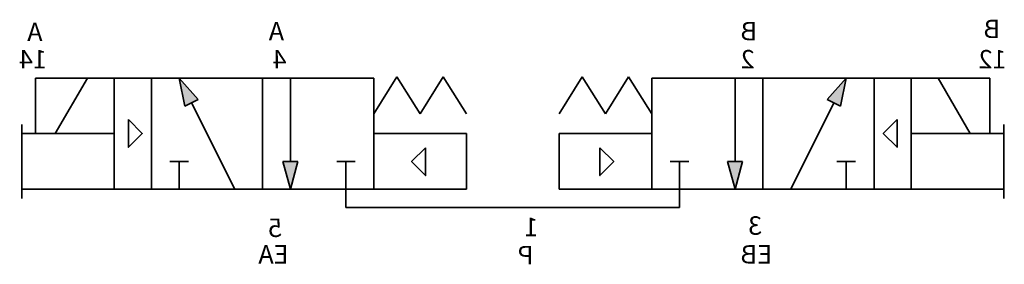
# Model space of a CAD drawing. Units: millimetres. Extents: x -53.5 to -0.4, y 2.3 to 15.5.
import ezdxf

# ---------------------------------------------------------------- set-up
doc = ezdxf.new("R2010")
doc.units = ezdxf.units.MM
doc.header["$LTSCALE"] = 5
doc.header["$MEASUREMENT"] = 0
doc.styles.get("Standard").update_dxf_attribs({"font": 'Yu Gothic UI.ttf'})

# ---------------------------------------------------------------- blocks, each defined once
blk = doc.blocks.new('A$Cb0362cd3')
at = {"lineweight": 35}
blk.add_lwpolyline([(-2.234, 2), (-2.984, 1.25), (-2.234, 0.5)], close=True, dxfattribs=at)
blk = doc.blocks.new('A$C159503fd')
at = {"lineweight": 35, "xscale": -1}
blk.add_blockref('A$Cb0362cd3', (-5.029, 0.234), dxfattribs=at)

msp = doc.modelspace()

# ---------------------------------------------------------------- hatches: boundary and pattern name
at = {"lineweight": 35, "extrusion": (0, 0, -1)}
h = msp.add_hatch(color=256, dxfattribs=at)
h.dxf.hatch_style = 1
h.paths.add_polyline_path([(43.897, 11.181), (44.616, 10.821), (44.927, 12.342)])
h.paths.add_polyline_path([(38.525, 7.842), (38.927, 6.342), (39.329, 7.842)])
h = msp.add_hatch(color=256, dxfattribs=at)
h.dxf.hatch_style = 1
h.paths.add_polyline_path([(8.927, 12.342), (9.238, 10.821), (9.957, 11.18)])
h.paths.add_polyline_path([(14.525, 7.842), (14.927, 6.342), (15.329, 7.842)])

# ---------------------------------------------------------------- linework, layer by layer
for p, q in [((-48.427, 12.342), (-52.677, 12.342)), ((-52.677, 12.342), (-52.677, 9.342)), ((-51.612, 9.342), (-49.88, 12.342)), ((-46.427, 12.342), (-48.427, 12.342)), ((-48.427, 12.342), (-48.427, 6.342)), ((-7.427, 12.342), (-5.427, 12.342)), ((-5.427, 12.342), (-5.427, 6.342)), ((-5.427, 12.342), (-1.177, 12.342)), ((-2.242, 9.342), (-3.974, 12.342)), ((-1.177, 12.342), (-1.177, 9.342)), ((-44.616, 10.821), (-43.897, 11.181)), ((-9.238, 10.821), (-9.957, 11.18)), ((-53.427, 5.842), (-53.427, 9.842)), ((-0.427, 5.842), (-0.427, 9.842)), ((-53.427, 9.342), (-52.927, 9.342)), ((-48.427, 9.342), (-52.927, 9.342)), ((-34.427, 9.342), (-29.427, 9.342)), ((-19.427, 9.342), (-24.427, 9.342)), ((-5.427, 9.342), (-0.927, 9.342)), ((-0.427, 9.342), (-0.927, 9.342)), ((-38.525, 7.842), (-39.329, 7.842)), ((-15.329, 7.842), (-14.525, 7.842)), ((-48.427, 6.342), (-53.427, 6.342)), ((-48.427, 6.342), (-46.427, 6.342)), ((-35.927, 5.342), (-35.927, 6.342)), ((-17.927, 6.342), (-17.927, 5.342)), ((-5.427, 6.342), (-7.427, 6.342)), ((-5.427, 6.342), (-0.427, 6.342)), ((-17.927, 5.342), (-35.927, 5.342))]:
    msp.add_line(p, q, dxfattribs=at)
at = {"color": 7, "linetype": 'Continuous', "lineweight": 35, "extrusion": (0, 0, -1)}
for p, q in [((-34.427, 12.342), (-46.427, 12.342)), ((-46.427, 12.342), (-46.427, 6.342)), ((-44.928, 12.342), (-43.897, 11.181)), ((-44.927, 12.342), (-44.616, 10.821)), ((-44.927, 12.342), (-44.927, 12.342)), ((-40.427, 12.342), (-40.427, 6.342)), ((-38.927, 12.342), (-38.927, 7.842)), ((-38.927, 12.342), (-38.927, 12.342)), ((-34.427, 10.417), (-33.177, 12.417)), ((-34.427, 12.342), (-34.427, 6.342)), ((-33.177, 12.417), (-31.927, 10.417)), ((-31.927, 10.417), (-30.677, 12.417)), ((-30.677, 12.417), (-29.427, 10.417)), ((-23.177, 12.417), (-24.427, 10.417)), ((-21.927, 10.417), (-23.177, 12.417)), ((-20.677, 12.417), (-21.927, 10.417)), ((-19.427, 10.417), (-20.677, 12.417)), ((-19.427, 12.342), (-7.427, 12.342)), ((-19.427, 12.342), (-19.427, 6.342)), ((-14.927, 12.342), (-14.927, 7.842)), ((-14.927, 12.342), (-14.926, 12.342)), ((-13.427, 12.342), (-13.427, 6.342)), ((-8.926, 12.342), (-9.957, 11.18)), ((-8.926, 12.342), (-9.238, 10.821)), ((-8.927, 12.342), (-8.927, 12.342)), ((-7.427, 12.342), (-7.427, 6.342)), ((-41.927, 6.343), (-44.256, 11.001)), ((-11.927, 6.342), (-9.597, 11)), ((-29.427, 9.342), (-29.427, 6.342)), ((-29.427, 9.092), (-29.427, 6.342)), ((-24.427, 9.342), (-24.427, 6.342)), ((-24.427, 9.092), (-24.427, 6.342)), ((-44.427, 7.842), (-45.427, 7.842)), ((-44.927, 7.842), (-44.927, 6.342)), ((-38.927, 6.342), (-39.329, 7.842)), ((-38.927, 6.342), (-38.525, 7.842)), ((-35.427, 7.842), (-36.427, 7.842)), ((-35.927, 7.842), (-35.927, 6.342)), ((-18.427, 7.842), (-17.427, 7.842)), ((-17.927, 7.842), (-17.927, 6.342)), ((-14.927, 6.342), (-15.329, 7.842)), ((-14.927, 6.342), (-14.525, 7.842)), ((-9.427, 7.842), (-8.427, 7.842)), ((-8.927, 7.842), (-8.927, 6.342)), ((-34.427, 6.342), (-46.427, 6.342)), ((-29.427, 6.342), (-34.427, 6.342)), ((-24.427, 6.342), (-19.427, 6.342)), ((-19.427, 6.342), (-7.427, 6.342))]:
    msp.add_line(p, q, dxfattribs=at)
at = {"lineweight": 35, "extrusion": (0, 0, -1)}
for points in [[(47.67, 10.103), (46.92, 9.353), (47.67, 8.603)], [(6.184, 10.103), (6.934, 9.353), (6.184, 8.603)]]:
    msp.add_lwpolyline(points, close=True, dxfattribs=at)
at = {"color": 7, "linetype": 'Continuous', "lineweight": 35, "extrusion": (0, 0, -1)}
for p in [(-38.927, 6.342), (-14.927, 6.342)]:
    msp.add_point(p, dxfattribs=at)

# ---------------------------------------------------------------- block references
at = {"extrusion": (0, 0, -1)}
msp.add_blockref('A$C159503fd', (34.427, 6.342), dxfattribs=at)
at = {"extrusion": (0, 0, -1), "xscale": -1}
msp.add_blockref('A$C159503fd', (19.427, 6.342), dxfattribs=at)

# ---------------------------------------------------------------- texts
at = {"extrusion": (0, 0, -1), "char_height": 1, "text_direction": (-1, 0, 0)}
for s, insert, attachment_point in [('B', (-1.512, 15.502), 3), ('A', (-53.13, 15.342), 3), ('A', (-40.095, 15.382), 3), ('B', (-14.627, 15.382), 3), ('14', (-52.062, 13.864), 1), ('4', (-39.896, 13.864), 3), ('2', (-14.627, 13.864), 3), ('{\\fYu Gothic UI|b0|i0|c128|p34;1}2', (-1.792, 13.864), 3), ('1', (-26.302, 4.793), 3), ('3', (-14.227, 4.873), 3), ('5', (-40.135, 4.753), 3), ('EA', (-40.655, 3.315), 3), ('P', (-26.661, 3.275), 3), ('EB', (-14.627, 3.315), 3)]:
    msp.add_mtext_dynamic_manual_height_columns(s, width=9.31178, gutter_width=12.5, heights=[0], dxfattribs=dict(at, insert=insert, attachment_point=attachment_point))

doc.saveas('drawing.dxf')
